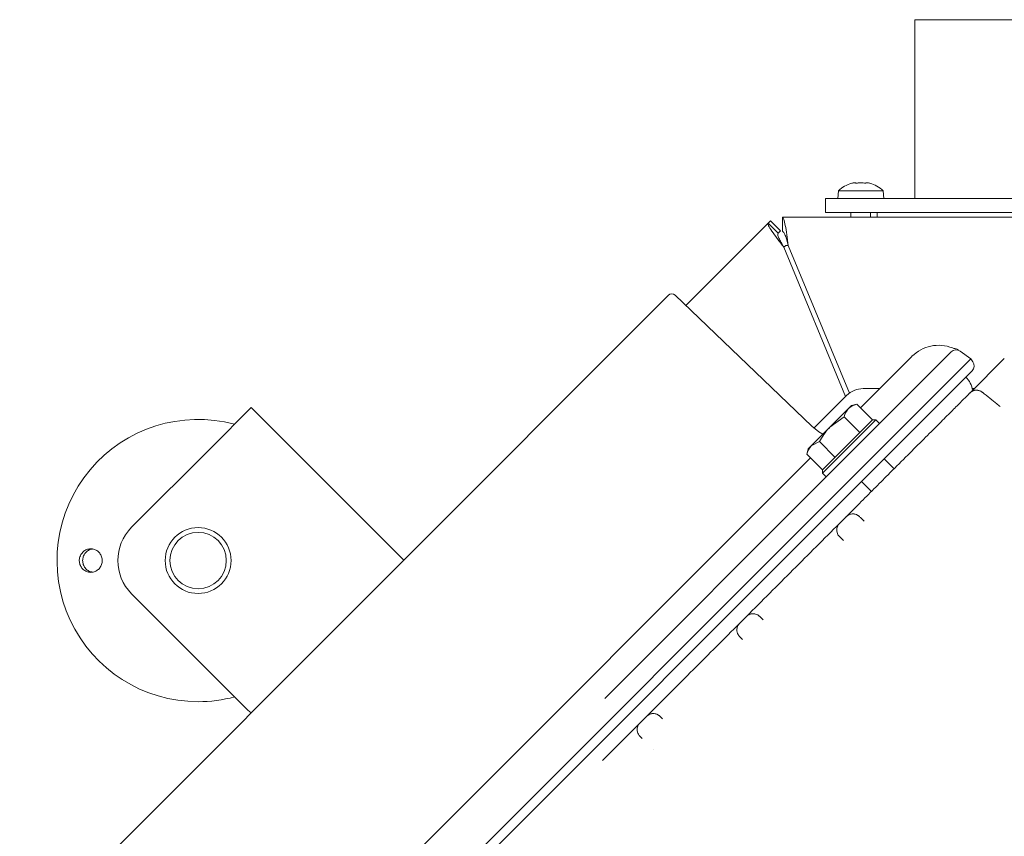
# Model space of a CAD drawing. Extents: x -3585 to -1189, y -492 to 2461.
# Drawn here: x -3378 to -3169, y 281 to 455 of the extents above; entities that cross this region are included whole.
import ezdxf

# ---------------------------------------------------------------- set-up
doc = ezdxf.new("R2010")
doc.units = 0
doc.header["$LTSCALE"] = 5
doc.layers.add('3', color=1, linetype='Continuous')
doc.layers.add('LAYER15', color=5, linetype='Continuous')

msp = doc.modelspace()

# ---------------------------------------------------------------- linework, layer by layer
at = {"color": 7, "linetype": 'Continuous', "lineweight": 9}
for p, q in [((-3200.55, 420.4), (-3200.55, 420.4)), ((-3199.25, 420.4), (-3199.25, 420.4)), ((-3197.95, 420.4), (-3197.95, 420.4)), ((-3204, 418.7), (-3204.15, 417.07)), ((-3194.49, 418.7), (-3204, 418.7)), ((-3194.35, 417.07), (-3194.49, 418.7)), ((-3148.28, 413.07), (-3215.92, 413.07)), ((-3215.92, 410.07), (-3215.92, 413.07)), ((-3201.35, 414.07), (-3201.35, 413.07)), ((-3197.15, 413.07), (-3197.15, 414.07)), ((-3195.75, 414.07), (-3195.75, 413.07)), ((-3192.06, 414.07), (-3148.28, 414.07)), ((-3236.46, 394.3), (-3218.96, 411.8)), ((-3218.43, 412.33), (-3218.96, 411.8)), ((-3218.96, 411.8), (-3216.84, 409.68)), ((-3218.43, 412.33), (-3216.31, 410.21)), ((-3216.31, 410.21), (-3216.84, 409.68)), ((-3215.6, 406.68), (-3215.22, 407.07)), ((-3202.47, 374.99), (-3215.6, 406.68)), ((-3215.22, 407.07), (-3214.67, 407.07)), ((-3214.67, 407.07), (-3201.68, 375.7)), ((-3176.02, 375.76), (-3168.73, 383.04)), ((-3202.26, 375.2), (-3209.21, 368.24)), ((-3195.22, 376.66), (-3198.72, 376.66)), ((-3175.11, 376.66), (-3175.55, 376.66)), ((-3201.84, 372.42), (-3201.23, 373.04)), ((-3200.1, 373.34), (-3201.23, 373.04)), ((-3196.77, 370), (-3200.1, 373.34)), ((-3328.85, 372.62), (-3337.34, 364.14)), ((-3296.43, 340.2), (-3328.85, 372.62)), ((-3205.82, 368.44), (-3201.84, 372.42)), ((-3202.76, 370.68), (-3205.82, 368.44)), ((-3199.42, 367.35), (-3202.76, 370.68)), ((-3196.06, 370), (-3207.38, 358.68)), ((-3207.38, 359.39), (-3196.77, 370)), ((-3196.06, 370), (-3196.77, 370)), ((-3196.77, 370), (-3196.77, 370)), ((-3195.29, 369.22), (-3196.06, 370)), ((-3209.8, 364.46), (-3205.82, 368.44)), ((-3199.43, 367.34), (-3199.42, 367.35)), ((-3199.42, 367.35), (-3199.42, 367.35)), ((-3210.42, 363.84), (-3209.8, 364.46)), ((-3208.06, 365.38), (-3209.8, 364.46)), ((-3204.73, 362.04), (-3208.06, 365.38)), ((-3337.34, 364.14), (-3354.31, 347.17)), ((-3210.42, 363.84), (-3210.72, 362.72)), ((-3207.38, 359.39), (-3210.72, 362.72)), ((-3204.73, 362.04), (-3204.72, 362.05)), ((-3204.73, 362.04), (-3204.73, 362.04)), ((-3192.17, 359.6), (-3194.3, 361.72)), ((-3207.38, 359.39), (-3207.38, 358.68)), ((-3207.38, 359.39), (-3207.38, 359.39)), ((-3207.38, 358.68), (-3206.6, 357.9)), ((-3199.1, 356.91), (-3196.98, 354.79)), ((-3202.34, 349.43), (-3199.53, 352.25)), ((-3203.78, 347.99), (-3202.34, 349.43)), ((-3203.79, 345.18), (-3202.96, 344.33)), ((-3329.56, 308.28), (-3354.31, 333.03)), ((-3225, 326.78), (-3223.56, 328.22)), ((-3220.03, 327.53), (-3220.74, 328.23)), ((-3225.01, 323.96), (-3224.4, 323.34)), ((-3329.56, 308.28), (-3328.9, 307.73)), ((-3246.21, 305.57), (-3244.77, 307)), ((-3241.41, 306.48), (-3241.95, 307.02)), ((-3254.17, 297.61), (-3246.23, 305.55)), ((-3246.22, 302.75), (-3245.73, 302.25)), ((-3243.4, 299.89), (-3243.4, 299.89))]:
    msp.add_line(p, q, dxfattribs=at)
for radius in [7, 6]:
    msp.add_circle((-3340.17, 340.1), radius, dxfattribs=at)
for centre, radius, start, end in [((-3199.25, 413.57), 7, 106.0006, 132.8093), ((-3199.25, 413.57), 7, 47.1907, 74.0302), ((-3180.44, 375.58), 5, 7.8389, 45), ((-3198.72, 371.66), 5, 90, 135), ((-3174.64, 374.3), 2, 50.5639, 134.995), ((-3340.17, 340.1), 30, 75, 270), ((-3200.93, 348.02), 2, 45.4758, 135), ((-3347.24, 340.1), 10, 135, 225), ((-3222.14, 326.8), 2, 45.4598, 135), ((-3340.17, 340.1), 30, 270, 285), ((-3243.36, 305.59), 2, 45.453, 135)]:
    msp.add_arc(centre, radius, start, end, dxfattribs=at)
for points, knots in [([(-3201.09, 420.32), (-3201.11, 420.31), (-3201.14, 420.3), (-3201.17, 420.3), (-3201.17, 420.3), (-3201.17, 420.29)], [0, 0, 0, 0, 0.3459195, 0.6934095, 1, 1, 1, 1]), ([(-3200.55, 420.4), (-3200.65, 420.4), (-3200.81, 420.38), (-3201.02, 420.33), (-3201.09, 420.32)], [0, 0, 0, 0, 0.687831, 1, 1, 1, 1]), ([(-3200.31, 420.32), (-3200.34, 420.35), (-3200.38, 420.4), (-3200.51, 420.4), (-3200.55, 420.4)], [0, 0, 0, 0, 0.687999, 1, 1, 1, 1]), ([(-3200.03, 420.32), (-3200.05, 420.31), (-3200.09, 420.3), (-3200.16, 420.3), (-3200.22, 420.29), (-3200.27, 420.3), (-3200.3, 420.3), (-3200.31, 420.31), (-3200.31, 420.32)], [0, 0, 0, 0, 0.173602, 0.347939, 0.518483, 0.685896, 0.853576, 1, 1, 1, 1]), ([(-3199.25, 420.4), (-3199.43, 420.4), (-3199.71, 420.38), (-3199.95, 420.33), (-3200.03, 420.32)], [0, 0, 0, 0, 0.687868, 1, 1, 1, 1]), ([(-3198.47, 420.32), (-3198.64, 420.35), (-3198.89, 420.4), (-3199.16, 420.4), (-3199.25, 420.4)], [0, 0, 0, 0, 0.687973, 1, 1, 1, 1]), ([(-3198.18, 420.32), (-3198.19, 420.31), (-3198.2, 420.3), (-3198.24, 420.3), (-3198.29, 420.29), (-3198.35, 420.3), (-3198.42, 420.3), (-3198.45, 420.31), (-3198.47, 420.32)], [0, 0, 0, 0, 0.173655, 0.347991, 0.518533, 0.685946, 0.853626, 1, 1, 1, 1]), ([(-3197.95, 420.4), (-3198.03, 420.4), (-3198.15, 420.38), (-3198.18, 420.33), (-3198.18, 420.32)], [0, 0, 0, 0, 0.6878291, 1, 1, 1, 1]), ([(-3197.41, 420.32), (-3197.55, 420.35), (-3197.76, 420.4), (-3197.9, 420.4), (-3197.95, 420.4)], [0, 0, 0, 0, 0.687947, 1, 1, 1, 1]), ([(-3197.32, 420.29), (-3197.32, 420.29), (-3197.32, 420.29), (-3197.33, 420.3), (-3197.36, 420.3), (-3197.39, 420.31), (-3197.41, 420.32)], [0, 0, 0, 0, 0.038798, 0.372954, 0.707641, 1, 1, 1, 1]), ([(-3199.53, 352.25), (-3198.5, 353.27), (-3196.45, 355.32), (-3193.14, 358.64), (-3189.68, 362.1), (-3186.22, 365.56), (-3183.14, 368.63), (-3180.53, 371.25), (-3178.46, 373.32), (-3177.07, 374.7), (-3176.26, 375.52), (-3176.12, 375.65), (-3176.06, 375.72)], [0, 0, 0, 0, 0.0845941, 0.1691666, 0.2781919, 0.3872147, 0.495748, 0.6042802, 0.7126506, 0.8210203, 0.9105103, 1, 1, 1, 1]), ([(-3173.38, 375.87), (-3173.47, 375.94), (-3173.64, 376.06), (-3173.98, 376.22), (-3174.49, 376.35), (-3175.17, 376.3), (-3175.68, 376.06), (-3175.95, 375.82), (-3176.02, 375.76), (-3176.02, 375.76)], [0, 0, 0, 0, 0.0558111, 0.1031407, 0.2377388, 0.485013, 0.8617215, 0.997647, 1, 1, 1, 1]), ([(-3169.63, 372.88), (-3169.86, 373.06), (-3170.5, 373.56), (-3171.78, 374.58), (-3172.85, 375.44), (-3173.38, 375.87)], [0, 0, 0, 0, 0.21884, 0.611302, 1, 1, 1, 1]), ([(-3200.1, 373.34), (-3200.61, 373.17), (-3201.26, 372.95), (-3201.73, 372.52), (-3201.84, 372.42)], [0, 0, 0, 0, 0.764304, 1, 1, 1, 1]), ([(-3201.84, 372.42), (-3202.14, 372.02), (-3202.53, 371.5), (-3202.72, 370.83), (-3202.76, 370.68)], [0, 0, 0, 0, 0.784106, 1, 1, 1, 1]), ([(-3205.82, 368.44), (-3205.88, 368.38), (-3206.77, 367.48), (-3207.44, 366.39), (-3208.06, 365.38)], [0, 0, 0, 0, 0.0702148, 1, 1, 1, 1]), ([(-3209.8, 364.46), (-3209.83, 364.43), (-3210.27, 363.97), (-3210.5, 363.33), (-3210.72, 362.72)], [0, 0, 0, 0, 0.070215, 1, 1, 1, 1]), ([(-3201.04, 350.01), (-3201.04, 350.01), (-3201.34, 350), (-3201.82, 349.85), (-3202.19, 349.58), (-3202.34, 349.43), (-3202.34, 349.43)], [0, 0, 0, 0, 0.005945, 0.520929, 0.996271, 1, 1, 1, 1]), ([(-3199.53, 349.44), (-3199.59, 349.5), (-3199.73, 349.63), (-3200.06, 349.84), (-3200.48, 349.98), (-3200.81, 350.02), (-3200.99, 350.02), (-3201.04, 350.01)], [0, 0, 0, 0, 0.094381, 0.221011, 0.507223, 0.87194, 1, 1, 1, 1]), ([(-3223.55, 328.22), (-3220.26, 331.52), (-3213.67, 338.11), (-3207.08, 344.69), (-3203.79, 347.99)], [0, 0, 0, 0, 0.499963, 1, 1, 1, 1]), ([(-3203.78, 347.99), (-3203.78, 347.99), (-3203.94, 347.84), (-3204.2, 347.47), (-3204.39, 346.84), (-3204.36, 346.19), (-3204.18, 345.71), (-3203.98, 345.38), (-3203.85, 345.24), (-3203.79, 345.18)], [0, 0, 0, 0, 0.002262, 0.29385, 0.611033, 0.807387, 0.916443, 0.965507, 1, 1, 1, 1]), ([(-3198.56, 348.49), (-3198.74, 348.66), (-3199.06, 348.98), (-3199.38, 349.3), (-3199.53, 349.44)], [0, 0, 0, 0, 0.553083, 1, 1, 1, 1]), ([(-3365.09, 341.37), (-3364.93, 341.6), (-3364.6, 342.05), (-3363.87, 342.48), (-3363.06, 342.65), (-3362.23, 342.52), (-3361.49, 342.13), (-3360.93, 341.5), (-3360.59, 340.72), (-3360.53, 339.87), (-3360.74, 339.04), (-3361.2, 338.34), (-3361.87, 337.83), (-3362.66, 337.57), (-3363.5, 337.6), (-3364.27, 337.92), (-3364.91, 338.48), (-3365.33, 339.22), (-3365.48, 340.06), (-3365.37, 340.8), (-3365.17, 341.21), (-3365.09, 341.37)], [0, 0, 0, 0, 0.053648, 0.107295, 0.160977, 0.214731, 0.268558, 0.322403, 0.376153, 0.429724, 0.48317, 0.536659, 0.590319, 0.644129, 0.697977, 0.751772, 0.805489, 0.859146, 0.912768, 0.966375, 1, 1, 1, 1]), ([(-3362.65, 342.54), (-3362.74, 342.53), (-3363.11, 342.51), (-3363.69, 342.18), (-3364.22, 341.67), (-3364.43, 341.27), (-3364.51, 341.11)], [0, 0, 0, 0, 0.113504, 0.451121, 0.78825, 1, 1, 1, 1]), ([(-3364.51, 341.11), (-3364.6, 340.84), (-3364.77, 340.31), (-3364.68, 339.45), (-3364.34, 338.67), (-3363.76, 338.06), (-3363.14, 337.7), (-3362.72, 337.66), (-3362.57, 337.65)], [0, 0, 0, 0, 0.180574, 0.361149, 0.541718, 0.722315, 0.902996, 1, 1, 1, 1]), ([(-3220.74, 328.23), (-3220.8, 328.28), (-3220.95, 328.42), (-3221.27, 328.62), (-3221.76, 328.8), (-3222.41, 328.83), (-3223.04, 328.64), (-3223.4, 328.37), (-3223.56, 328.22), (-3223.56, 328.22)], [0, 0, 0, 0, 0.0349462, 0.0842733, 0.1940532, 0.3909178, 0.7075022, 0.9977197, 1, 1, 1, 1]), ([(-3244.77, 307.01), (-3241.47, 310.3), (-3234.88, 316.89), (-3228.29, 323.48), (-3225, 326.78)], [0, 0, 0, 0, 0.4999823, 1, 1, 1, 1]), ([(-3225, 326.78), (-3225, 326.78), (-3225.15, 326.63), (-3225.41, 326.26), (-3225.61, 325.63), (-3225.57, 324.98), (-3225.4, 324.49), (-3225.19, 324.17), (-3225.06, 324.02), (-3225.01, 323.96)], [0, 0, 0, 0, 0.002266, 0.29384, 0.610755, 0.807131, 0.916309, 0.965419, 1, 1, 1, 1]), ([(-3241.95, 307.02), (-3242.01, 307.07), (-3242.16, 307.2), (-3242.49, 307.41), (-3242.97, 307.58), (-3243.62, 307.62), (-3244.25, 307.42), (-3244.62, 307.16), (-3244.77, 307.01), (-3244.77, 307)], [0, 0, 0, 0, 0.0348353, 0.0840941, 0.1936796, 0.3903507, 0.7069437, 0.9977237, 1, 1, 1, 1]), ([(-3246.21, 305.57), (-3246.21, 305.57), (-3246.36, 305.41), (-3246.63, 305.05), (-3246.82, 304.41), (-3246.79, 303.76), (-3246.61, 303.28), (-3246.41, 302.95), (-3246.27, 302.81), (-3246.22, 302.75)], [0, 0, 0, 0, 0.0022696, 0.2936873, 0.610435, 0.8068768, 0.9161793, 0.9653363, 1, 1, 1, 1])]:
    msp.add_open_spline(points, degree=3, knots=knots, dxfattribs=at)
for points in [[(-3214.67, 407.07), (-3214.78, 407.85), (-3214.98, 409.42), (-3215.3, 411.41), (-3215.61, 412.79), (-3215.81, 412.97), (-3215.92, 413.07)], [(-3218.96, 411.8), (-3218.97, 411.67), (-3218.99, 411.39), (-3218.23, 410.19), (-3217.05, 408.57), (-3216.08, 407.31), (-3215.6, 406.68)], [(-3216.84, 409.68), (-3216.88, 409.58), (-3216.96, 409.37), (-3216.69, 408.66), (-3216.21, 407.74), (-3215.8, 407.03), (-3215.6, 406.68)], [(-3214.67, 407.07), (-3214.78, 407.46), (-3214.98, 408.24), (-3215.3, 409.24), (-3215.61, 409.93), (-3215.81, 410.02), (-3215.92, 410.07)]]:
    msp.add_open_spline(points, degree=3, dxfattribs=at)
at = {"layer": '3', "linetype": 'Continuous', "lineweight": 9}
for p, q in [((-3378.11, 258.52), (-3240.15, 396.48)), ((-3209.68, 368.66), (-3238.75, 396.49)), ((-3207.66, 356.84), (-3180.06, 384.45)), ((-3188.37, 383.51), (-3199.32, 372.56)), ((-3179.11, 385.1), (-3179.11, 385.1)), ((-3178.14, 384.61), (-3175.84, 383.01)), ((-3175.84, 383.01), (-3204.83, 354.02)), ((-3175.84, 383.01), (-3175.4, 382.37)), ((-3175.57, 380.45), (-3203.42, 352.6)), ((-3209.94, 361.94), (-3343.57, 228.31)), ((-3253.7, 310.8), (-3207.66, 356.84)), ((-3335.65, 223.2), (-3204.83, 354.02)), ((-3203.42, 352.6), (-3334.23, 221.79))]:
    msp.add_line(p, q, dxfattribs=at)
at = {"layer": '3', "linetype": 'Continuous', "lineweight": 9, "flags": 128}
msp.add_lwpolyline([(-3207.29, 366.97), (-3208.16, 367.47), (-3209.68, 368.66)], dxfattribs=at)
at = {"layer": '3', "linetype": 'Continuous', "lineweight": 9}
for centre, radius, start, end in [((-3239.44, 395.77), 1, 46.25, 135), ((-3182.71, 377.86), 8, 68.3233, 135), ((-3179, 383.39), 1.5, 55, 135), ((-3179.34, 383.63), 1.5, 54.9644, 80.9221), ((-3176.63, 381.51), 1.5, 315, 35)]:
    msp.add_arc(centre, radius, start, end, dxfattribs=at)
msp.add_open_spline([(-3179.1, 385.13), (-3179.33, 385.15), (-3179.56, 385.18), (-3179.75, 385.29), (-3179.75, 385.29)], degree=3, knots=[0, 0, 0, 0, 0.992003, 1, 1, 1, 1], dxfattribs=at)
at = {"layer": 'LAYER15', "linetype": 'Continuous', "lineweight": 9}
for p, q in [((-3187.75, 455.07), (-3187.75, 417.07)), ((-3187.75, 455.07), (-3087.78, 455.07)), ((-3206.75, 414.07), (-3206.75, 417.07)), ((-3206.75, 417.07), (-3204.2, 417.07)), ((-3204.2, 417.07), (-3198.9, 417.07)), ((-3198.9, 417.07), (-3192.06, 417.07)), ((-3192.06, 417.07), (-3148.28, 417.07)), ((-3204.2, 414.07), (-3206.75, 414.07)), ((-3204.2, 414.07), (-3198.9, 414.07)), ((-3192.06, 414.07), (-3198.9, 414.07)), ((-3192.06, 414.07), (-3148.28, 414.07))]:
    msp.add_line(p, q, dxfattribs=at)

doc.saveas('drawing.dxf')
